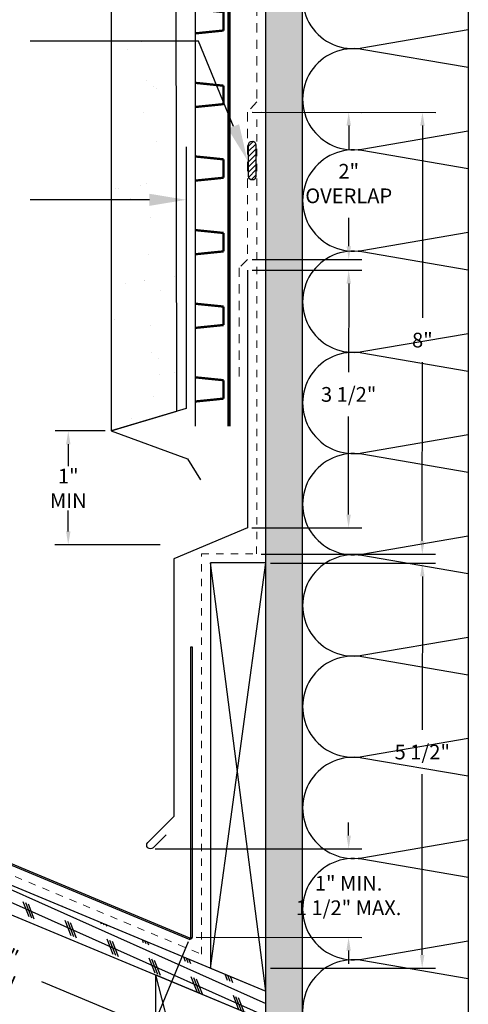
# Model space of a CAD drawing. Units: inches. Extents: x 66 to 246, y -849 to -303.
# Drawn here: x 195 to 201, y -842 to -828 of the extents above; entities that cross this region are included whole.
import ezdxf
from ezdxf import colors
from ezdxf.entities.mleader import LeaderData, LeaderLine
from ezdxf.math import Vec2, Vec3

# ---------------------------------------------------------------- set-up
doc = ezdxf.new("R2010")
doc.units = ezdxf.units.IN
doc.header["$MEASUREMENT"] = 0
doc.linetypes.add('DASHED', pattern=[0.75, 0.5, -0.25])
doc.linetypes.add('HIDDEN', pattern=[0.375, 0.25, -0.125])
doc.layers.get('0').update_dxf_attribs({"color": 9})
for name, color, linetype in [('DIMENSION', 4, 'Continuous'), ('GENERAL CONSTRUCTION DARK', 253, 'Continuous'), ('GENERAL CONSTRUCTION LIGHT', 251, 'Continuous'), ('GENERAL CONSTRUCTION MEDIUM', 254, 'Continuous'), ('Hatch 3', 8, 'Continuous'), ('TESLA Wall Flashing', 6, 'Continuous'), ('TEXT', 4, 'Continuous')]:
    doc.layers.add(name, color=color, linetype=linetype)
doc.layers.add('TESLA Underlayment', color=4, linetype='DASHED', lineweight=20)
doc.layers.add('WRB', color=30, linetype='HIDDEN', lineweight=5)
doc.styles.add('SLDTEXTSTYLE0', font='TXT', dxfattribs={"width": 0.75})
doc.styles.get("Standard").update_dxf_attribs({"font": 'arial.ttf'})
doc.dimstyles.get("Standard").update_dxf_attribs({"dimtxt": 0.18, "dimasz": 0.18, "dimexe": 0.18, "dimexo": 0.0625, "dimgap": 0.09, "dimtad": 0, "dimtih": 1, "dimtoh": 1, "dimdec": 4, "dimzin": 0, "dimdsep": 46, "dimtxsty": 'Standard', "dimcen": 0.09, "dimadec": 0, "dimazin": 0, "dimtfac": 1, "dimtdec": 4, "dimtofl": 0, "dimtmove": 0, "dimatfit": 3, "dimfxl": 1, "dimtolj": 1, "dimtzin": 0, "dimarcsym": 0})

# ---------------------------------------------------------------- blocks, each defined once
blk = doc.blocks.new('*D189')
at = {"layer": 'Defpoints', "color": 0, "transparency": 16777216}
for p in [(192.843, -839.046), (196.848, -840.824), (196.337, -842.051)]:
    blk.add_point(p, dxfattribs=at)
at = {"layer": 'DIMENSION', "color": 0, "lineweight": -2, "transparency": 16777216}
for p, q in [((192.819, -839.103), (192.223, -840.532)), ((192.459, -840.435), (193.774, -840.983)), ((196.824, -840.882), (196.267, -842.217)), ((196.17, -841.982), (194.836, -841.425))]:
    blk.add_line(p, q, dxfattribs=at)
at = {"layer": 'DIMENSION', "color": 0, "transparency": 16777216}
for points in [[(192.47, -840.407), (192.447, -840.463), (192.293, -840.366)], [(196.182, -841.954), (196.159, -842.009), (196.337, -842.051)]]:
    blk.add_solid(points, dxfattribs=at)
at = {"layer": 'DIMENSION', "color": 0, "transparency": 16777216, "insert": (194.305, -841.204), "char_height": 0.2, "width": 0.77395, "attachment_point": 5, "rotation": 336, "style": 'SLDTEXTSTYLE0'}
blk.add_mtext('\\A1;4" MIN', dxfattribs=at)
blk = doc.blocks.new('*D197')
at = {"layer": 'Defpoints', "color": 0, "transparency": 16777216}
for p in [(197.879, -835.738), (197.879, -841.238), (200.002, -841.239)]:
    blk.add_point(p, dxfattribs=at)
at = {"layer": 'DIMENSION', "color": 0, "lineweight": -2, "transparency": 16777216}
for p, q in [((197.941, -835.738), (200.185, -835.739)), ((200.005, -835.919), (200.004, -838.004)), ((200.003, -841.059), (200.004, -838.604)), ((197.941, -841.238), (200.182, -841.239))]:
    blk.add_line(p, q, dxfattribs=at)
at = {"layer": 'DIMENSION', "color": 0, "transparency": 16777216}
for points in [[(199.975, -835.919), (200.035, -835.919), (200.005, -835.739)], [(199.973, -841.059), (200.033, -841.059), (200.002, -841.239)]]:
    blk.add_solid(points, dxfattribs=at)
at = {"layer": 'DIMENSION', "color": 0, "transparency": 16777216, "insert": (200.004, -838.304), "char_height": 0.2, "width": 0.81667, "attachment_point": 5, "style": 'SLDTEXTSTYLE0'}
blk.add_mtext('\\A1;5 1/2"', dxfattribs=at)
blk = doc.blocks.new('SEALANT')
at = {"layer": 'Hatch 3'}
h = blk.add_hatch(dxfattribs=at)
h.set_pattern_fill('ANSI31', color=256, scale=0.4, style=0)
h.set_pattern_definition([(45, (-22.120816, -24.091015), (-0.03535534, 0.03535534), [])])
h.paths.add_polyline_path([(0.214, -0.05, 1), (0.214, 0.05), (-0.214, 0.05, 1), (-0.214, -0.05)])
at = {"layer": 'GENERAL CONSTRUCTION DARK'}
for p, q in [((0.214, 0.05), (-0.214, 0.05)), ((-0.214, -0.05), (0.214, -0.05))]:
    blk.add_line(p, q, dxfattribs=at)
for centre, start, end in [((-0.214, 0), 90, 270), ((0.214, 0), 270, 90)]:
    blk.add_arc(centre, 0.05, start, end, dxfattribs=at)
blk = doc.blocks.new('*D209')
at = {"layer": 'Defpoints', "color": 0, "transparency": 16777216}
for p in [(197.63, -829.615), (197.63, -831.615), (199.005, -831.615)]:
    blk.add_point(p, dxfattribs=at)
at = {"layer": 'DIMENSION', "color": 0, "lineweight": -2, "transparency": 16777216}
for p, q in [((197.692, -829.615), (199.185, -829.616)), ((199.005, -829.795), (199.005, -830.116)), ((199.005, -831.435), (199.005, -831.05)), ((197.692, -831.615), (199.185, -831.616))]:
    blk.add_line(p, q, dxfattribs=at)
at = {"layer": 'DIMENSION', "color": 0, "transparency": 16777216}
for points in [[(198.975, -829.795), (199.035, -829.795), (199.005, -829.615)], [(198.975, -831.435), (199.035, -831.435), (199.005, -831.615)]]:
    blk.add_solid(points, dxfattribs=at)
at = {"layer": 'DIMENSION', "color": 0, "transparency": 16777216, "insert": (199.005, -830.583), "char_height": 0.2, "width": 0.81667, "attachment_point": 5, "style": 'SLDTEXTSTYLE0'}
blk.add_mtext('\\A1;2"\\POVERLAP', dxfattribs=at)
blk = doc.blocks.new('*D210')
at = {"layer": 'Defpoints', "color": 0, "transparency": 16777216}
for p in [(197.755, -829.615), (197.755, -835.615), (200.004, -835.616)]:
    blk.add_point(p, dxfattribs=at)
at = {"layer": 'DIMENSION', "color": 0, "lineweight": -2, "transparency": 16777216}
for p, q in [((197.817, -829.615), (200.186, -829.616)), ((200.006, -829.796), (200.005, -832.409)), ((200.004, -835.436), (200.005, -833.009)), ((197.817, -835.615), (200.184, -835.616))]:
    blk.add_line(p, q, dxfattribs=at)
at = {"layer": 'DIMENSION', "color": 0, "transparency": 16777216}
for points in [[(199.976, -829.796), (200.036, -829.796), (200.006, -829.616)], [(199.974, -835.436), (200.034, -835.436), (200.004, -835.616)]]:
    blk.add_solid(points, dxfattribs=at)
at = {"layer": 'DIMENSION', "color": 0, "transparency": 16777216, "insert": (200.005, -832.709), "char_height": 0.2, "width": 0.81667, "attachment_point": 5, "style": 'SLDTEXTSTYLE0'}
blk.add_mtext('\\A1;8"', dxfattribs=at)
blk = doc.blocks.new('*D213')
at = {"layer": 'Defpoints', "color": 0, "transparency": 16777216}
for p in [(195.76, -833.944), (195.195, -835.489), (196.504, -835.49)]:
    blk.add_point(p, dxfattribs=at)
at = {"layer": 'DIMENSION', "color": 0, "lineweight": -2, "transparency": 16777216}
for p, q in [((195.697, -833.943), (195.016, -833.943)), ((195.196, -834.123), (195.196, -834.423)), ((195.196, -835.309), (195.196, -835.023)), ((196.442, -835.49), (195.015, -835.489))]:
    blk.add_line(p, q, dxfattribs=at)
at = {"layer": 'DIMENSION', "color": 0, "transparency": 16777216}
for points in [[(195.166, -834.123), (195.226, -834.123), (195.196, -833.943)], [(195.166, -835.309), (195.226, -835.309), (195.195, -835.489)]]:
    blk.add_solid(points, dxfattribs=at)
at = {"layer": 'DIMENSION', "color": 0, "transparency": 16777216, "insert": (195.196, -834.723), "char_height": 0.2, "width": 0.81667, "attachment_point": 5, "style": 'SLDTEXTSTYLE0'}
blk.add_mtext('\\A1;1" MIN', dxfattribs=at)
blk = doc.blocks.new('*U212')
at = {"layer": 'GENERAL CONSTRUCTION DARK'}
for points, const_width in [([(0.462, -6.092), (0.462, -5.092)], 0.0469), ([(0.005, -5.092), (0.005, -6.092)], 0.0156), ([(0.005, -5.428), (0.389, -5.467)], 0.0312), ([(0.389, -5.467), (0.389, -5.717)], 0.0312), ([(0.389, -5.717), (0.005, -5.756)], 0.0312), ([(0.005, -6.092), (0.005, -7.092)], 0.0156), ([(0.462, -7.092), (0.462, -6.092)], 0.0469), ([(0.005, -6.428), (0.389, -6.467)], 0.0312), ([(0.389, -6.467), (0.389, -6.717)], 0.0312), ([(0.389, -6.717), (0.005, -6.756)], 0.0312), ([(0.005, -7.092), (0.005, -8.092)], 0.0156), ([(0.462, -8.092), (0.462, -7.092)], 0.0469), ([(0.005, -7.428), (0.389, -7.467)], 0.0312), ([(0.389, -7.467), (0.389, -7.717)], 0.0312), ([(0.389, -7.717), (0.005, -7.756)], 0.0312), ([(0.005, -8.092), (0.005, -9.092)], 0.0156), ([(0.462, -9.092), (0.462, -8.092)], 0.0469), ([(0.005, -8.428), (0.389, -8.467)], 0.0312), ([(0.389, -8.467), (0.389, -8.717)], 0.0312), ([(0.389, -8.717), (0.005, -8.756)], 0.0312), ([(0.005, -9.092), (0.005, -10.092)], 0.0156), ([(0.462, -10.092), (0.462, -9.092)], 0.0469), ([(0.005, -9.428), (0.389, -9.467)], 0.0312), ([(0.389, -9.467), (0.389, -9.717)], 0.0312), ([(0.389, -9.717), (0.005, -9.756)], 0.0312), ([(0.005, -10.092), (0.005, -11.092)], 0.0156), ([(0.462, -11.092), (0.462, -10.092)], 0.0469), ([(0.005, -10.428), (0.389, -10.467)], 0.0312), ([(0.389, -10.467), (0.389, -10.717)], 0.0312), ([(0.389, -10.717), (0.005, -10.756)], 0.0312), ([(0.005, -11.092), (0.005, -12.092)], 0.0156), ([(0.462, -12.092), (0.462, -11.092)], 0.0469), ([(0.005, -11.428), (0.389, -11.467)], 0.0312), ([(0.389, -11.467), (0.389, -11.717)], 0.0312), ([(0.389, -11.717), (0.005, -11.756)], 0.0312), ([(0.005, -12.092), (0.005, -13.092)], 0.0156), ([(0.462, -13.092), (0.462, -12.092)], 0.0469), ([(0.005, -12.428), (0.389, -12.467)], 0.0312), ([(0.389, -12.467), (0.389, -12.717)], 0.0312), ([(0.389, -12.717), (0.005, -12.756)], 0.0312), ([(0.005, -13.092), (0.005, -14.092)], 0.0156), ([(0.462, -14.092), (0.462, -13.092)], 0.0469), ([(0.005, -13.428), (0.389, -13.467)], 0.0312), ([(0.389, -13.467), (0.389, -13.717)], 0.0312), ([(0.389, -13.717), (0.005, -13.756)], 0.0312), ([(0.005, -14.092), (0.005, -15.092)], 0.0156), ([(0.462, -15.092), (0.462, -14.092)], 0.0469), ([(0.005, -14.428), (0.389, -14.467)], 0.0312), ([(0.389, -14.467), (0.389, -14.717)], 0.0312), ([(0.389, -14.717), (0.005, -14.756)], 0.0312), ([(0.005, -15.092), (0.005, -16.092)], 0.0156), ([(0.462, -16.092), (0.462, -15.092)], 0.0469), ([(0.005, -15.428), (0.389, -15.467)], 0.0312), ([(0.389, -15.467), (0.389, -15.717)], 0.0312), ([(0.389, -15.717), (0.005, -15.756)], 0.0312), ([(0.005, -16.092), (0.005, -17.092)], 0.0156), ([(0.462, -17.092), (0.462, -16.092)], 0.0469), ([(0.005, -16.428), (0.389, -16.467)], 0.0312), ([(0.389, -16.467), (0.389, -16.717)], 0.0312), ([(0.389, -16.717), (0.005, -16.756)], 0.0312)]:
    blk.add_lwpolyline(points, dxfattribs=dict(at, const_width=const_width))
blk = doc.blocks.new('*D220')
at = {"layer": 'Defpoints', "color": 0, "transparency": 16777216}
for p in [(197.629, -831.76), (197.629, -835.259), (199.003, -835.259)]:
    blk.add_point(p, dxfattribs=at)
at = {"layer": 'DIMENSION', "color": 0, "lineweight": -2, "transparency": 16777216}
for p, q in [((197.692, -831.76), (199.185, -831.761)), ((199.005, -831.941), (199.004, -833.147)), ((199.003, -835.079), (199.004, -833.747)), ((197.691, -835.259), (199.183, -835.259))]:
    blk.add_line(p, q, dxfattribs=at)
at = {"layer": 'DIMENSION', "color": 0, "transparency": 16777216}
for points in [[(198.975, -831.941), (199.035, -831.941), (199.005, -831.761)], [(198.973, -835.079), (199.033, -835.079), (199.003, -835.259)]]:
    blk.add_solid(points, dxfattribs=at)
at = {"layer": 'DIMENSION', "color": 0, "transparency": 16777216, "insert": (199.004, -833.447), "char_height": 0.2, "width": 0.81667, "attachment_point": 5, "style": 'SLDTEXTSTYLE0'}
blk.add_mtext('\\A1;3 1/2"', dxfattribs=at)
blk = doc.blocks.new('*D232')
at = {"layer": 'Defpoints', "color": 0, "transparency": 16777216}
for p in [(196.311, -839.619), (196.87, -840.821), (199.003, -840.822)]:
    blk.add_point(p, dxfattribs=at)
at = {"layer": 'DIMENSION', "color": 0, "lineweight": -2, "transparency": 16777216}
for p, q in [((199.004, -839.44), (199.004, -839.26)), ((196.374, -839.619), (199.184, -839.62)), ((196.933, -840.821), (199.183, -840.822)), ((199.003, -841.002), (199.003, -841.182))]:
    blk.add_line(p, q, dxfattribs=at)
at = {"layer": 'DIMENSION', "color": 0, "transparency": 16777216}
for points in [[(198.974, -839.44), (199.034, -839.44), (199.004, -839.62)], [(198.973, -841.002), (199.033, -841.002), (199.003, -840.822)]]:
    blk.add_solid(points, dxfattribs=at)
at = {"layer": 'DIMENSION', "color": 0, "transparency": 16777216, "insert": (199.003, -840.253), "char_height": 0.2, "width": 1.45283, "attachment_point": 5, "style": 'SLDTEXTSTYLE0'}
blk.add_mtext('\\A1;1" MIN.\\P1 1/2" MAX.', dxfattribs=at)

msp = doc.modelspace()

# ---------------------------------------------------------------- hatches: boundary and pattern name
at = {"layer": 'GENERAL CONSTRUCTION LIGHT'}
h = msp.add_hatch(dxfattribs=at)
h.set_pattern_fill('AR-SAND', color=256, scale=0.5)
h.set_pattern_definition([(37.5, (131.2838, -850.8119), (-0.031497, 0.963412), [0, -0.76, 0, -0.85, 0, -0.8125]), (7.5, (131.2838, -850.8119), (0.884888, 1.411073), [0, -0.41, 0, -0.685, 0, -0.2625]), (327.5, (130.6688, -850.8119), (1.557071, 0.00283), [0, -0.25, 0, -0.9, 0, -1.175]), (317.5, (130.6688, -850.8119), (1.503063, 0.438838), [0, -0.125, 0, -0.59, 0, -0.675])])
h.paths.add_polyline_path([(195.7764, -821.87927), (196.65871, -821.87927), (196.67191, -833.67436), (195.7764, -833.94344)])
h = msp.add_hatch(dxfattribs=at)
h.set_pattern_fill('CORK', color=256, angle=85)
h.set_pattern_definition([(85, (197.55508, -792.63494), (-0.12452434, 0.01089447), []), (220, (197.6228, -792.57813), (0.2272597, -0.2708376), [0.1767767, -0.1767767]), (220, (197.6255, -792.547), (0.2272597, -0.2708376), [0.1767767, -0.1767767]), (220, (197.62824, -792.51587), (0.2272597, -0.2708376), [0.1767767, -0.1767767])])
h.paths.add_polyline_path([(197.87896, -848.68818), (198.37896, -848.68818), (198.37896, -821.87568), (197.87896, -821.87568)])
at = {"layer": 'GENERAL CONSTRUCTION LIGHT', "linetype": 'ByBlock'}
h = msp.add_hatch(dxfattribs=at)
h.set_pattern_fill('CORK', color=256, scale=1.25, angle=155.936459, style=0)
h.set_pattern_definition([(155.93646, (131.64289, -786.98779), (-0.06371086, -0.1426709), []), (290.93646, (131.6034, -786.8846), (0.4127635, 0.15792), [0.2209709, -0.2209709]), (290.93646, (131.56774, -786.86867), (0.4127635, 0.15792), [0.2209709, -0.2209709]), (290.93646, (131.53207, -786.85274), (0.4127635, 0.15792), [0.2209709, -0.2209709])])
h.paths.add_polyline_path([(197.87896, -841.55055), (197.87896, -841.9568), (174.73008, -832.31143), (174.72339, -831.9024)])

# ---------------------------------------------------------------- linework, layer by layer
at = {"color": 3}
msp.add_lwpolyline([(200.62896, -848.68818), (174.87896, -848.68818), (174.87896, -821.87568), (200.62896, -821.87568)], close=True, dxfattribs=at)
at = {"color": 242, "true_color": 0xcd2027}
msp.add_lwpolyline([(197.62945, -831.76041), (197.62945, -835.26041), (196.62945, -835.68024), (196.62945, -839.18024)], dxfattribs=at)
msp.add_lwpolyline([(196.52339, -839.42773), (196.34661, -839.6045, -1), (196.2759, -839.53379), (196.62945, -839.18024)], format="xyb", dxfattribs=at)
at = {"layer": 'GENERAL CONSTRUCTION LIGHT'}
for points in [[(195.7764, -833.94344), (196.67191, -833.67436), (196.65441, -821.87927)], [(195.7764, -821.87927), (195.7764, -833.94344)], [(197.87896, -848.68818), (197.87896, -821.87568)], [(198.37896, -848.68818), (198.37896, -821.87568)], [(196.79691, -830.08291), (196.79691, -833.63662), (195.7764, -833.94344), (196.81383, -834.32401), (196.99134, -834.60693)], [(174.72339, -831.9024), (197.87896, -841.55055)], [(174.73008, -832.31143), (197.87896, -841.9568)], [(197.12896, -841.23805), (197.87896, -841.55055), (197.87896, -835.73626), (197.12896, -835.73626), (197.12896, -841.23805)], [(197.87896, -841.55055), (197.12896, -835.73626)], [(197.12896, -841.23805), (197.87896, -835.73626)], [(197.87896, -841.9568), (197.87896, -847.14487), (196.37896, -847.14487), (196.38294, -841.33062), (197.87896, -841.9568), (196.37896, -847.14487)], [(197.87896, -847.14487), (196.38294, -841.33062)]]:
    msp.add_lwpolyline(points, dxfattribs=at)
for points in [[(200.62896, -827.63367), (199.1827, -827.38558, 1.18614066), (199.1827, -828.74079), (200.62896, -828.4927)], [(200.62896, -829.00867), (199.1827, -828.76058, 1.18614066), (199.1827, -830.11579), (200.62896, -829.8677)], [(200.62896, -830.38367), (199.1827, -830.13558, 1.18614066), (199.1827, -831.49079), (200.62896, -831.2427)], [(200.62896, -831.75867), (199.1827, -831.51058, 1.18614066), (199.1827, -832.86579), (200.62896, -832.6177)], [(200.62896, -833.13367), (199.1827, -832.88558, 1.18614066), (199.1827, -834.24079), (200.62896, -833.9927)], [(200.62896, -834.50867), (199.1827, -834.26058, 1.18614066), (199.1827, -835.61579), (200.62896, -835.3677)], [(200.62896, -835.88367), (199.1827, -835.63558, 1.18614066), (199.1827, -836.99079), (200.62896, -836.7427)], [(200.62896, -837.25867), (199.1827, -837.01058, 1.18614066), (199.1827, -838.36579), (200.62896, -838.1177)], [(200.62896, -838.63367), (199.1827, -838.38558, 1.18614066), (199.1827, -839.74079), (200.62896, -839.4927)], [(200.62896, -840.00867), (199.1827, -839.76058, 1.18614066), (199.1827, -841.11579), (200.62896, -840.8677)], [(200.62896, -841.38367), (199.1827, -841.13558, 1.18614066), (199.1827, -842.49079), (200.62896, -842.2427)]]:
    msp.add_lwpolyline(points, format="xyb", dxfattribs=at)
at = {"layer": 'TESLA Underlayment', "ltscale": 0.1}
for points in [[(197.00396, -835.61306), (197.75445, -835.61306), (197.75702, -829.61306)], [(174.72116, -831.76605), (197.00396, -841.05055), (197.00396, -835.61126)]]:
    msp.add_lwpolyline(points, dxfattribs=at)
at = {"layer": 'TESLA Wall Flashing', "linetype": 'Continuous', "lineweight": 25}
msp.add_lwpolyline([(196.86125, -840.82127), (196.86125, -836.87442), (196.87896, -836.87442), (196.87896, -840.82127)], dxfattribs=at)
msp.add_lwpolyline([(196.84826, -840.8314), (187.67029, -837.00691), (187.66348, -837.02327), (196.84518, -840.84898), (196.84826, -840.8314, 0.16696194), (196.86125, -840.82127), (196.87896, -840.82127, -0.38365771), (196.84518, -840.84898)], format="xyb", dxfattribs=at)
at = {"layer": 'WRB', "ltscale": 0.5}
msp.add_lwpolyline([(197.75494, -821.87927), (197.75494, -829.47185), (197.62994, -829.61485), (197.62994, -831.61638), (197.51884, -831.72655), (197.51884, -833.21008)], dxfattribs=at)

# ---------------------------------------------------------------- block references
at = {"layer": 'GENERAL CONSTRUCTION DARK'}
msp.add_blockref('*U212', (196.91668, -816.78729), dxfattribs=at)
at = {"layer": 'GENERAL CONSTRUCTION MEDIUM', "xscale": -1, "rotation": 270}
msp.add_blockref('SEALANT', (197.69451, -830.27054), dxfattribs=at)

# ---------------------------------------------------------------- dimensions: what is measured, and where the dimension line sits
at = {"layer": 'DIMENSION'}
for base, p1, p2, text, picture, middle in [((199.0045, -831.61544), (197.62994, -829.61485), (197.62994, -831.61485), '2"\\POVERLAP', '*D209', (199.00494, -830.58304)), ((200.0037, -835.61581), (197.75494, -829.61485), (197.75494, -835.61485), '8"', '*D210', (200.00494, -832.70878)), ((199.00332, -835.2592), (197.62945, -831.76041), (197.62896, -835.25861), '3 1/2"', '*D220', (199.00409, -833.44663)), ((195.19546, -835.48929), (195.75964, -833.94352), (196.50445, -835.48985), '1" MIN', '*D213', (195.19579, -834.72273)), ((200.00244, -841.23896), (197.87896, -835.73805), (197.87896, -841.23805), '5 1/2"', '*D197', (200.0037, -838.30372)), ((199.00309, -840.82218), (196.31125, -839.61915), (196.8701, -840.82127), '1" MIN.\\P1 1/2" MAX.', '*D232', (199.00334, -840.25295))]:
    dim = msp.add_linear_dim(base=base, p1=p1, p2=p2, angle=89.975489, text=text, dimstyle='Standard', override={"dimtxt": 0.2, "dimgap": 0.2, "dimtxsty": 'SLDTEXTSTYLE0'}, dxfattribs=at)
    dim.commit()
    dim.dimension.update_dxf_attribs({"geometry": picture, "text_midpoint": middle, "dimtype": 160})
dim = msp.add_linear_dim(base=(196.3366, -842.05082), p1=(192.84256, -839.0458), p2=(196.84759, -840.82443), angle=157.380135, text='4" MIN', dimstyle='Standard', override={"dimtxt": 0.2, "dimgap": 0.2, "dimtxsty": 'SLDTEXTSTYLE0'}, dxfattribs=at)
dim.commit()
dim.dimension.update_dxf_attribs({"geometry": '*D189', "text_midpoint": (194.30491, -841.20428), "dimtype": 160, "text_rotation": 336})

# ---------------------------------------------------------------- leaders
at = {"layer": 'TEXT'}
ml = msp.add_multileader_mtext('Standard', dxfattribs=at)
ml.set_content('AIR BARRIER SEALANT \\PBY OTHERS\\P(OPTIONAL)', color=256, style='SLDTEXTSTYLE0')
ml.set_leader_properties(linetype='ByLayer')
ml.build(insert=Vec2(0, 0))
ml.multileader.update_dxf_attribs({"dogleg_length": 0.3759, "arrow_head_size": 0.5})
ctx = ml.context
ctx.base_point, ctx.char_height, ctx.arrow_head_size, ctx.landing_gap_size, ctx.plane_origin = Vec3(188.77861, -828.65068), 0.4, 0.5, 0.25, Vec3(207.97769, -924.20362)
ctx.text_align_type = 2
notes = []
notes.append((ctx, [(0, (1, 1, 0), (196.96516, -828.65068), (-1, 0), 2.28655, [(0, [(197.62945, -830.27054)], 0, [])])]))
ctx.mtext.insert, ctx.mtext.width, ctx.mtext.defined_height, ctx.mtext.alignment, ctx.mtext.flow_direction = Vec3(194.42861, -828.45068), 7.4905724, 1.41061, 3, 5
ml = msp.add_multileader_mtext('Standard', dxfattribs=at)
ml.set_content('WEEP SCREED \\P(SHOWN) OR CASING \\PBEAD BY OTHERS', color=256, style='SLDTEXTSTYLE0')
ml.set_leader_properties(linetype='ByLayer')
ml.build(insert=Vec2(0, 0))
ml.multileader.update_dxf_attribs({"dogleg_length": 0.25076, "arrow_head_size": 0.5})
ctx = ml.context
ctx.base_point, ctx.char_height, ctx.arrow_head_size, ctx.landing_gap_size, ctx.plane_origin = Vec3(189.37861, -830.80383), 0.4, 0.5, 0.25, Vec3(207.4575, -924.73702)
ctx.text_align_type = 2
notes.append((ctx, [(0, (1, 1, 0), (195.27854, -830.80383), (-1, 0), 0.59993, [(0, [(196.79691, -830.80389)], 0, [])])]))
ctx.mtext.insert, ctx.mtext.width, ctx.mtext.defined_height, ctx.mtext.alignment, ctx.mtext.flow_direction = Vec3(194.42861, -830.60383), 8.4131535, 1.42282, 3, 5
for ctx, leaders in notes:
    for number, flags, end, landing, length, lines in leaders:
        leader = LeaderData()
        leader.index, (leader.has_last_leader_line, leader.has_dogleg_vector, leader.attachment_direction) = number, flags
        leader.last_leader_point, leader.dogleg_vector, leader.dogleg_length = Vec3(end), Vec3(landing), length
        for number, points, colour, breaks in lines:
            line = LeaderLine()
            line.index, line.vertices, line.color, line.breaks = number, Vec3.list(points), colors.encode_raw_color(colour), breaks
            leader.lines.append(line)
        ctx.leaders.append(leader)

doc.saveas('drawing.dxf')
